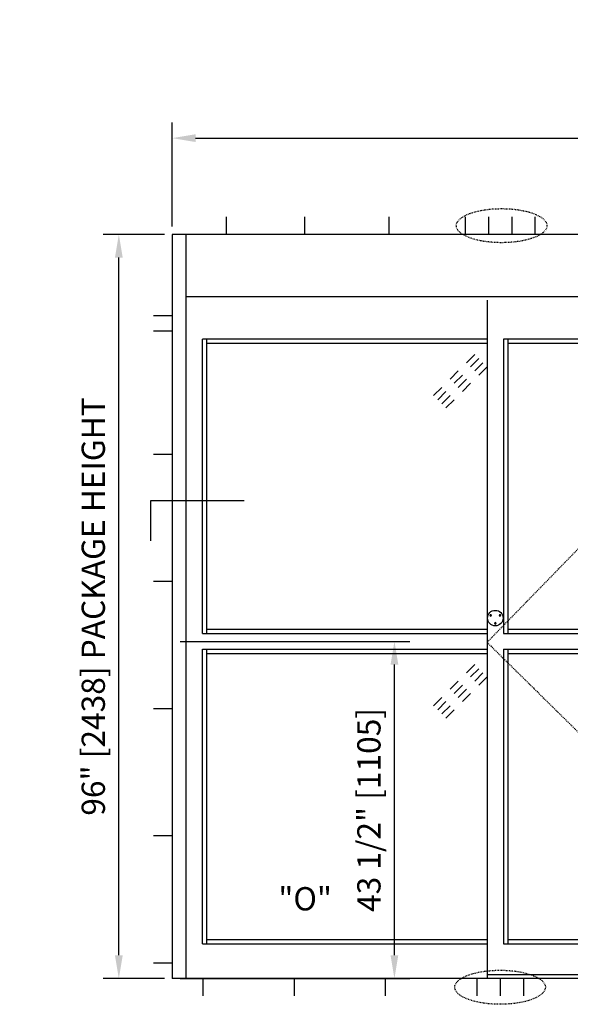
# Model space of a CAD drawing. Extents: x 549 to 1340, y 865 to 1129.
# Drawn here: x 549 to 620, y 975 to 1102 of the extents above; entities that cross this region are included whole.
import ezdxf

# ---------------------------------------------------------------- set-up
doc = ezdxf.new("R2010")
doc.units = 0
doc.header["$MEASUREMENT"] = 0
doc.header["$PDMODE"] = 2
doc.header["$PDSIZE"] = -2
doc.linetypes.add('HIDDEN2', pattern=[0.1875, 0.125, -0.0625])
doc.layers.get('0').update_dxf_attribs({"linetype": 'CONTINUOUS'})
doc.layers.get('DEFPOINTS').update_dxf_attribs({"linetype": 'CONTINUOUS'})
for name, color, linetype in [('G-DETL-DIMS', 31, 'CONTINUOUS'), ('G-DETL-FINE', 32, 'CONTINUOUS'), ('G-DETL-HIDN', 32, 'HIDDEN2'), ('G-DETL-TEXT', 31, 'CONTINUOUS')]:
    doc.layers.add(name, color=color, linetype=linetype)
doc.styles.get("Standard").update_dxf_attribs({"font": 'romans.shx'})
doc.dimstyles.new('DIM32', dxfattribs={"dimscale": 32, "dimtxt": 0.09375, "dimasz": 0.09375, "dimexe": 0.0625, "dimexo": 0.03125, "dimgap": 0.03125, "dimtad": 1, "dimdec": 3, "dimzin": 4, "dimdsep": 46, "dimlunit": 5, "dimtxsty": 'Standard', "dimcen": -0.0625, "dimadec": 0, "dimazin": 0, "dimtfac": 1, "dimtdec": 3, "dimtofl": 0, "dimtmove": 0, "dimatfit": 3, "dimfxl": 0.06, "dimfrac": 2, "dimtolj": 1, "dimtzin": 4, "dimarcsym": 0})

# ---------------------------------------------------------------- blocks, each defined once
blk = doc.blocks.new('GLASS')
for p, q in [((-4.09, -2.5), (-5.15, -3.56)), ((-3.56, -3.03), (-4.62, -4.09)), ((-3.03, -3.56), (-4.09, -4.62)), ((-6.21, -4.62), (-7.27, -5.68)), ((-2.5, -4.09), (-3.56, -5.15)), ((-5.68, -5.15), (-6.74, -6.21)), ((-5.15, -5.68), (-6.21, -6.74)), ((-4.62, -6.21), (-5.68, -7.27)), ((-8.33, -6.74), (-9.39, -7.8)), ((-7.8, -7.27), (-8.86, -8.33)), ((-7.27, -7.8), (-8.33, -8.86)), ((-6.74, -8.33), (-7.8, -9.39))]:
    blk.add_line(p, q)
blk = doc.blocks.new('*U32')
blk.add_circle((0, 0), 0.094)
blk = doc.blocks.new('*U33')
at = {"layer": 'G-DETL-FINE', "color": 0, "linetype": 'ByBlock', "lineweight": -2, "transparency": 16777216}
for p, rotation in [((164.57, 223.62), 240), ((165.77, 223.62), 120)]:
    blk.add_blockref('*U32', p, dxfattribs=dict(at, rotation=rotation))
blk.add_blockref('*U32', (165.17, 222.59), dxfattribs=at)
blk = doc.blocks.new('*D34')
at = {"layer": 'DEFPOINTS', "color": 0, "transparency": 16777216}
for p in [(736.28, 1086.64), (568.28, 1074.23), (736.28, 1074.23)]:
    blk.add_point(p, dxfattribs=at)
at = {"layer": 'G-DETL-TEXT', "color": 0, "lineweight": -2, "transparency": 16777216}
for p, q in [((568.28, 1075.23), (568.28, 1088.64)), ((736.28, 1075.23), (736.28, 1088.64)), ((571.28, 1086.64), (733.28, 1086.64))]:
    blk.add_line(p, q, dxfattribs=at)
at = {"layer": 'G-DETL-TEXT', "color": 0, "transparency": 16777216}
for points in [[(571.28, 1087.14), (571.28, 1086.14), (568.28, 1086.64)], [(733.28, 1087.14), (733.28, 1086.14), (736.28, 1086.64)]]:
    blk.add_solid(points, dxfattribs=at)
at = {"layer": 'G-DETL-TEXT', "color": 0, "transparency": 16777216, "insert": (652.28, 1089.93), "char_height": 3, "attachment_point": 5}
blk.add_mtext('\\A1;168" [4267] MAX PACKAGE WIDTH', dxfattribs=at)
blk = doc.blocks.new('*D35')
at = {"layer": 'DEFPOINTS', "color": 0, "transparency": 16777216}
for p in [(568.28, 1021.73), (596.9, 1021.73), (568.28, 978.23)]:
    blk.add_point(p, dxfattribs=at)
at = {"layer": 'G-DETL-DIMS', "color": 0, "lineweight": -2, "transparency": 16777216}
for p, q in [((569.28, 1021.73), (598.9, 1021.73)), ((596.9, 981.23), (596.9, 1018.73)), ((569.28, 978.23), (598.9, 978.23))]:
    blk.add_line(p, q, dxfattribs=at)
at = {"layer": 'G-DETL-DIMS', "color": 0, "transparency": 16777216}
for points in [[(596.4, 1018.73), (597.4, 1018.73), (596.9, 1021.73)], [(596.4, 981.23), (597.4, 981.23), (596.9, 978.23)]]:
    blk.add_solid(points, dxfattribs=at)
at = {"layer": 'G-DETL-DIMS', "color": 0, "transparency": 16777216, "insert": (593.61, 999.98), "char_height": 3, "attachment_point": 5, "rotation": 90, "bg_fill": 3, "box_fill_scale": 1.25, "bg_fill_color": 256, "bg_fill_true_color": 13158600, "bg_fill_transparency": 0}
blk.add_mtext('\\A1;43 1/2" [1105]', dxfattribs=at)
blk = doc.blocks.new('*D36')
at = {"layer": 'DEFPOINTS', "color": 0, "transparency": 16777216}
for p in [(561.39, 1074.23), (568.28, 1074.23), (568.28, 978.23)]:
    blk.add_point(p, dxfattribs=at)
at = {"layer": 'G-DETL-DIMS', "color": 0, "lineweight": -2, "transparency": 16777216}
for p, q in [((567.28, 1074.23), (559.39, 1074.23)), ((561.39, 981.23), (561.39, 1071.23)), ((567.28, 978.23), (559.39, 978.23))]:
    blk.add_line(p, q, dxfattribs=at)
at = {"layer": 'G-DETL-DIMS', "color": 0, "transparency": 16777216}
for points in [[(560.89, 1071.23), (561.89, 1071.23), (561.39, 1074.23)], [(560.89, 981.23), (561.89, 981.23), (561.39, 978.23)]]:
    blk.add_solid(points, dxfattribs=at)
at = {"layer": 'G-DETL-DIMS', "color": 0, "transparency": 16777216, "insert": (558.1, 1026.23), "char_height": 3, "attachment_point": 5, "rotation": 90}
blk.add_mtext('\\A1;96" [2438] PACKAGE HEIGHT', dxfattribs=at)

msp = doc.modelspace()

# ---------------------------------------------------------------- linework, layer by layer
at = {"layer": 'G-DETL-FINE'}
for p, q in [((575.2096, 1076.4691), (575.2096, 1074.2301)), ((585.3348, 1076.4691), (585.3348, 1074.2301)), ((596.1589, 1076.4691), (596.1589, 1074.2301)), ((606.0101, 1076.4691), (606.0101, 1074.2301)), ((609.0101, 1076.4691), (609.0101, 1074.2301)), ((612.0101, 1076.4691), (612.0101, 1074.2301)), ((615.0101, 1076.4691), (615.0101, 1074.2301)), ((568.2763, 1074.2301), (568.2763, 978.2301)), ((736.2763, 1074.2301), (568.2763, 1074.2301)), ((570.0263, 1074.2301), (570.0263, 1066.2301)), ((570.0263, 1066.2301), (734.5263, 1066.2301)), ((570.0263, 1066.2301), (570.0263, 978.2301)), ((608.8363, 1065.7301), (608.8363, 978.2301)), ((568.2763, 1063.7301), (565.8405, 1063.7301)), ((568.2763, 1061.7301), (565.8405, 1061.7301)), ((572.1513, 1022.7301), (572.1513, 1060.7301)), ((608.8363, 1060.7301), (572.1513, 1060.7301)), ((572.1513, 1022.7301), (572.1513, 1060.7301)), ((572.7123, 1022.7301), (572.7123, 1060.7301)), ((610.9613, 1060.7301), (610.9613, 1022.7301)), ((650.1513, 1060.7301), (610.9613, 1060.7301)), ((611.5223, 1060.7301), (611.5223, 1022.7301)), ((608.8363, 1060.1691), (572.7123, 1060.1691)), ((649.5903, 1060.1691), (611.5223, 1060.1691)), ((568.2763, 1045.8301), (565.8405, 1045.8301)), ((568.2763, 1029.4301), (565.8405, 1029.4301)), ((572.1513, 1022.7301), (608.8363, 1022.7301)), ((572.7123, 1023.2911), (608.8363, 1023.2911)), ((610.9613, 1022.7301), (650.1513, 1022.7301)), ((611.5223, 1023.2911), (649.5903, 1023.2911)), ((572.1513, 982.7301), (572.1513, 1020.7301)), ((572.1513, 1020.7301), (608.8363, 1020.7301)), ((572.1513, 982.7301), (572.1513, 1020.7301)), ((572.7123, 982.7301), (572.7123, 1020.7301)), ((572.7123, 1020.1691), (608.8363, 1020.1691)), ((610.9613, 1020.7301), (610.9613, 982.7301)), ((610.9613, 1020.7301), (650.1513, 1020.7301)), ((611.5223, 1020.7301), (611.5223, 982.7301)), ((611.5223, 1020.1691), (649.5903, 1020.1691)), ((568.2763, 1013.0301), (565.8405, 1013.0301)), ((568.2763, 996.6301), (565.8405, 996.6301)), ((572.7123, 983.2911), (608.8363, 983.2911)), ((611.5223, 983.2911), (649.5903, 983.2911)), ((572.1513, 982.7301), (608.8363, 982.7301)), ((610.9613, 982.7301), (650.1513, 982.7301)), ((568.2763, 980.2301), (565.8405, 980.2301)), ((736.2763, 978.2301), (568.2763, 978.2301)), ((572.2763, 975.9911), (572.2763, 978.2301)), ((584.0229, 975.9911), (584.0229, 978.2301)), ((595.7695, 975.9911), (595.7695, 978.2301)), ((607.5161, 978.2301), (607.5161, 975.9911)), ((695.7163, 978.7301), (608.8363, 978.7301)), ((610.5161, 978.2301), (610.5161, 975.9911)), ((613.5161, 978.2301), (613.5161, 975.9911))]:
    msp.add_line(p, q, dxfattribs=at)
msp.add_circle((609.8988, 1024.7301), 1, dxfattribs=at)
at = {"layer": 'G-DETL-FINE', "linetype": 'HIDDEN2', "ltscale": 0.75}
for centre in [(610.7138, 1075.3496), (610.5161, 977.1106)]:
    msp.add_ellipse(centre, major_axis=(-5.8423, 0), ratio=0.37640234, dxfattribs=at)
at = {"layer": 'G-DETL-HIDN'}
for p, q in [((652.2763, 1066.2301), (608.8363, 1021.6051)), ((608.8363, 1021.6051), (652.2763, 978.7301))]:
    msp.add_line(p, q, dxfattribs=at)
at = {"layer": 'G-DETL-TEXT'}
for p, q in [((577.5464, 1039.8603), (565.4854, 1039.8603)), ((565.4854, 1039.8603), (565.4854, 1034.6885))]:
    msp.add_line(p, q, dxfattribs=at)

# ---------------------------------------------------------------- block references
at = {"layer": 'G-DETL-FINE'}
for p in [(611.3413, 1061.2301), (611.3413, 1021.2301)]:
    msp.add_blockref('GLASS', p, dxfattribs=at)
at = {"layer": 'G-DETL-FINE', "xscale": -1}
msp.add_blockref('*U33', (775.0686, 801.4565), dxfattribs=at)

# ---------------------------------------------------------------- texts
at = {"layer": 'G-DETL-TEXT'}
msp.add_text('"O"', height=3, dxfattribs=at).set_placement((581.9393, 987.0251))

# ---------------------------------------------------------------- dimensions: what is measured, and where the dimension line sits
dim = msp.add_linear_dim(base=(736.2763, 1086.644), p1=(568.2763, 1074.2301), p2=(736.2763, 1074.2301), text='<> MAX PACKAGE WIDTH', dimstyle='DIM32', override={"dimpost": '"'}, dxfattribs=at)
dim.commit()
dim.dimension.update_dxf_attribs({"geometry": '*D34', "text_midpoint": (652.2763, 1086.644), "dimtype": 160})

# ---------------------------------------------------------------- next in the draw order: dimensions: what is measured, and where the dimension line sits
at = {"layer": 'G-DETL-DIMS'}
dim = msp.add_linear_dim(base=(596.8969, 1021.7301), p1=(568.2763, 978.2301), p2=(568.2763, 1021.7301), angle=90, dimstyle='DIM32', override={"dimpost": '"', "dimtfill": 1}, dxfattribs=at)
dim.commit()
dim.dimension.update_dxf_attribs({"geometry": '*D35', "text_midpoint": (596.8969, 999.9801), "dimtype": 160})

# ---------------------------------------------------------------- next in the draw order: dimensions: what is measured, and where the dimension line sits
dim = msp.add_linear_dim(base=(561.3898, 1074.2301), p1=(568.2763, 978.2301), p2=(568.2763, 1074.2301), angle=90, text='<> PACKAGE HEIGHT', dimstyle='DIM32', override={"dimpost": '"'}, dxfattribs=at)
dim.commit()
dim.dimension.update_dxf_attribs({"geometry": '*D36', "text_midpoint": (561.3898, 1026.2301), "dimtype": 160})

doc.saveas('drawing.dxf')
